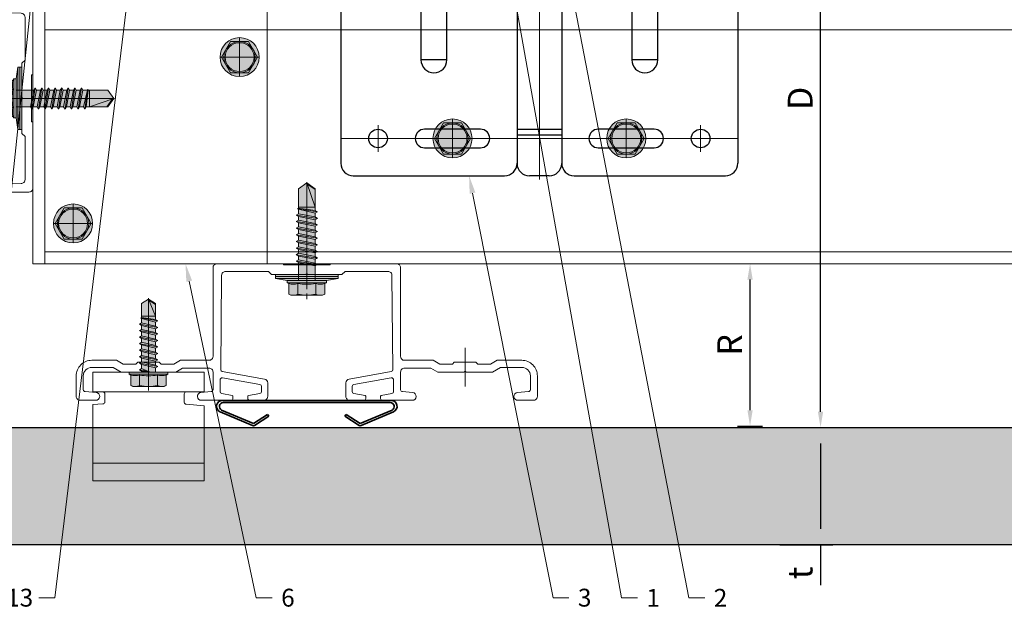
# Model space of a CAD drawing. Units: inches. Extents: x -661 to 522, y -265 to 279.
# Drawn here: x 90 to 100, y -13 to -7 of the extents above; entities that cross this region are included whole.
import ezdxf
from ezdxf import colors
from ezdxf.entities.mleader import LeaderData, LeaderLine
from ezdxf.math import Vec2, Vec3

# ---------------------------------------------------------------- set-up
doc = ezdxf.new("R2010")
doc.units = ezdxf.units.IN
doc.header["$MEASUREMENT"] = 0
doc.linetypes.add('ACAD_ISO02W100', pattern=[15, 12, -3])
doc.linetypes.add('MITTE2', pattern=[28.575, 19.05, -3.175, 3.175, -3.175])
doc.layers.get('Defpoints').update_dxf_attribs({"lineweight": 0})
for name, color, linetype, lineweight in [('!74_Alu_Bracket', 155, 'Continuous', 30), ('Allface-Accessories', 200, 'Continuous', 9), ('Allface-Alu-Profiles', 7, 'Continuous', 9), ('Allface-Alu-Profiles-hidden', 253, 'ACAD_ISO02W100', 9), ('Allface-Centerlines', 1, 'MITTE2', 9), ('Allface-Dimension', 94, 'Continuous', 9), ('Allface-Press profile', 7, 'Continuous', 35), ('Cladding', 190, 'Continuous', 30), ('hatch elevation', 190, 'Continuous', 30)]:
    doc.layers.add(name, color=color, linetype=linetype, lineweight=lineweight)
doc.layers.add('Alu_Centerlines', color=1, linetype='MITTE2', lineweight=13, transparency=0.25)
doc.styles.add('Allface-dwg', font='arial.ttf')
doc.dimstyles.new('CC ano', dxfattribs={"dimtxt": 0.125, "dimasz": 0.08, "dimexe": 0.0625, "dimexo": 0.0625, "dimgap": 0.04, "dimtad": 1, "dimdec": 4, "dimzin": 3, "dimdsep": 46, "dimlunit": 4, "dimtxsty": 'Allface-dwg', "dimcen": 0, "dimclrd": 256, "dimclre": 256, "dimclrt": 256, "dimazin": 2, "dimtfac": 0.6, "dimtdec": 4, "dimtix": 1, "dimtofl": 0, "dimtmove": 0, "dimatfit": 3, "dimfxl": 1, "dimfrac": 1, "dimtolj": 1, "dimtzin": 0, "dimarcsym": 0})

# ---------------------------------------------------------------- blocks, each defined once
blk = doc.blocks.new('*D41')
at = {"layer": 'Allface-Dimension', "lineweight": -2, "transparency": 16777216}
for p, q in [((97.5483, -11.5488), (97.8832, -11.5488)), ((97.7582, -11.7088), (97.7582, -12.5702)), ((97.3488, -12.7302), (97.8832, -12.7302)), ((97.7582, -12.7302), (97.7582, -13.1386))]:
    blk.add_line(p, q, dxfattribs=at)
at = {"layer": 'Allface-Dimension', "transparency": 16777216}
for points in [[(97.7316, -11.7088), (97.7849, -11.7088), (97.7582, -11.5488)], [(97.7316, -12.5702), (97.7849, -12.5702), (97.7582, -12.7302)]]:
    blk.add_solid(points, dxfattribs=at)
at = {"layer": 'Defpoints', "color": 0, "transparency": 16777216}
for p in [(97.4233, -11.5488), (97.7582, -11.5488), (97.2238, -12.7302)]:
    blk.add_point(p, dxfattribs=at)
at = {"layer": 'Allface-Dimension', "transparency": 16777216, "insert": (97.552, -13.0144), "char_height": 0.25, "attachment_point": 5, "rotation": 90, "style": 'Allface-dwg'}
blk.add_mtext('\\A1;t', dxfattribs=at)
blk = doc.blocks.new('*D42')
at = {"layer": 'Allface-Dimension', "lineweight": -2, "transparency": 16777216}
for p, q in [((97.5719, -4.9086), (97.8832, -4.9086)), ((97.7582, -11.3888), (97.7582, -5.0686)), ((97.5483, -11.5488), (97.8832, -11.5488))]:
    blk.add_line(p, q, dxfattribs=at)
at = {"layer": 'Allface-Dimension', "transparency": 16777216}
for points in [[(97.7316, -5.0686), (97.7849, -5.0686), (97.7582, -4.9086)], [(97.7316, -11.3888), (97.7849, -11.3888), (97.7582, -11.5488)]]:
    blk.add_solid(points, dxfattribs=at)
at = {"layer": 'Defpoints', "color": 0, "transparency": 16777216}
for p in [(97.4469, -4.9086), (97.7582, -4.9086), (97.4233, -11.5488)]:
    blk.add_point(p, dxfattribs=at)
at = {"layer": 'Allface-Dimension', "transparency": 16777216, "insert": (97.5532, -8.2287), "char_height": 0.25, "attachment_point": 5, "rotation": 90, "style": 'Allface-dwg'}
blk.add_mtext('\\A1;D', dxfattribs=at)
blk = doc.blocks.new('*U72')
at = {"layer": 'Allface-Alu-Profiles'}
for p, q in [((-45.0073, 2.36), (-4.468, 2.36)), ((-4.468, 2.36), (-4.468, 0)), ((-45.0073, 0), (-4.468, 0))]:
    blk.add_line(p, q, dxfattribs=at)
at = {"layer": 'Allface-Alu-Profiles-hidden', "linetype": 'Continuous'}
blk.add_line((-45.0073, 0.12), (-4.468, 0.12), dxfattribs=at)
blk = doc.blocks.new('SSKTB55x25+Di16_fv')
at = {"transparency": 33554585}
h = blk.add_hatch(color=251, dxfattribs=at)
h.dxf.hatch_style = 1
h.paths.add_polyline_path([(4.62, 4.97), (4.05, 5.3), (-4.05, 5.3), (-4.62, 4.97), (-4.62, 2.3), (-5, 2.06), (-5, 1.5), (-8, 1), (-8, 0), (-2.14, 0), (-2.14, -3.07), (-2.74, -3.42), (-2.14, -3.76), (-2.14, -4.76), (-2.74, -5.11), (-2.14, -5.46), (-2.14, -6.46), (-2.74, -6.8), (-2.14, -7.15), (-2.14, -8.15), (-2.74, -8.5), (-2.14, -8.84), (-2.14, -9.84), (-2.74, -10.19), (-2.14, -10.54), (-2.14, -11.54), (-2.74, -11.88), (-2.14, -12.23), (-2.14, -13.23), (-2.74, -13.57), (-2.14, -13.92), (-2.14, -14.92), (-2.74, -15.27), (-2.14, -15.61), (-2.14, -16.76), (-2.35, -16.88), (-2.14, -17), (-2.14, -17.31), (-2.14, -22), (0, -23.5), (2.16, -22), (2.16, -16.46), (2.76, -16.11), (2.16, -15.77), (2.16, -14.77), (2.76, -14.42), (2.16, -14.07), (2.16, -13.07), (2.76, -12.73), (2.16, -12.38), (2.16, -11.38), (2.76, -11.04), (2.16, -10.69), (2.16, -9.69), (2.76, -9.34), (2.16, -9), (2.16, -8), (2.76, -7.65), (2.16, -7.3), (2.16, -6.3), (2.76, -5.96), (2.16, -5.61), (2.16, -4.61), (2.76, -4.26), (2.16, -3.92), (2.16, -2.92), (2.76, -2.57), (2.16, -2.22), (2.16, 0), (8, 0), (8, 1), (5, 1.5), (5, 2.06), (4.62, 2.3)])
for p, q in [((-4.62, 4.97), (-4.05, 5.3)), ((-4.05, 5.3), (4.05, 5.3)), ((4.62, 4.97), (4.05, 5.3)), ((-4.62, 2.3), (-4.62, 4.97)), ((-2.31, 2.3), (-2.31, 4.97)), ((2.31, 2.3), (2.31, 4.97)), ((2.31, 2.3), (2.31, 4.77)), ((4.62, 2.3), (4.62, 4.97)), ((4.62, 2.3), (4.62, 4.77)), ((-8, 1), (-5, 1.5)), ((8, 0.5), (-8, 0.5)), ((-5, 2.06), (-4.62, 2.3)), ((-5, 2.06), (5, 2.06)), ((-5, 1.5), (-5, 2.06)), ((-5, 1.5), (5, 1.5)), ((-2.14, -3.07), (-2.14, 1.5)), ((2.16, -2.22), (2.16, 1.5)), ((5, 2.06), (4.62, 2.3)), ((5, 1.5), (5, 2.06)), ((5, 1.5), (8, 1)), ((-2.14, -3.07), (-2.14, -2.07)), ((-2.14, -3.07), (2.16, -2.22)), ((2.16, -2.22), (2.76, -2.57)), ((-2.74, -3.42), (2.76, -2.57)), ((-2.14, -3.07), (-2.74, -3.42)), ((-2.74, -3.42), (-2.14, -3.76)), ((-2.74, -5.11), (2.76, -4.26)), ((-2.74, -5.11), (-2.14, -4.76)), ((-2.14, -3.76), (2.16, -2.92)), ((-2.14, -4.76), (-2.14, -3.76)), ((-2.14, -4.76), (2.16, -3.92)), ((-2.14, -5.46), (2.16, -4.61)), ((2.76, -2.57), (2.16, -2.92)), ((2.16, -3.92), (2.16, -2.92)), ((2.76, -4.26), (2.16, -3.92)), ((2.16, -4.61), (2.76, -4.26)), ((2.16, -5.61), (2.16, -4.61)), ((-2.14, -5.46), (-2.74, -5.11)), ((-2.74, -6.8), (2.76, -5.96)), ((-2.74, -6.8), (-2.14, -6.46)), ((-2.14, -7.15), (-2.74, -6.8)), ((-2.14, -6.46), (-2.14, -5.46)), ((-2.14, -6.46), (2.16, -5.61)), ((-2.14, -7.15), (2.16, -6.3)), ((-2.14, -8.15), (-2.14, -7.15)), ((-2.14, -8.15), (2.16, -7.3)), ((2.76, -5.96), (2.16, -5.61)), ((2.16, -6.3), (2.76, -5.96)), ((2.16, -7.3), (2.16, -6.3)), ((2.16, -7.3), (2.76, -7.65)), ((-2.74, -8.5), (2.76, -7.65)), ((-2.14, -8.15), (-2.74, -8.5)), ((-2.74, -8.5), (-2.14, -8.84)), ((-2.74, -10.19), (2.76, -9.34)), ((-2.74, -10.19), (-2.14, -9.84)), ((-2.14, -8.84), (2.16, -8)), ((-2.14, -9.84), (-2.14, -8.84)), ((-2.14, -9.84), (2.16, -9)), ((-2.14, -10.54), (2.16, -9.69)), ((2.76, -7.65), (2.16, -8)), ((2.16, -9), (2.16, -8)), ((2.76, -9.34), (2.16, -9)), ((2.16, -9.69), (2.76, -9.34)), ((2.16, -10.69), (2.16, -9.69)), ((-2.14, -10.54), (-2.74, -10.19)), ((-2.74, -11.88), (2.76, -11.04)), ((-2.74, -11.88), (-2.14, -11.54)), ((-2.14, -12.23), (-2.74, -11.88)), ((-2.14, -11.54), (-2.14, -10.54)), ((-2.14, -11.54), (2.16, -10.69)), ((-2.14, -12.23), (2.16, -11.38)), ((-2.14, -13.23), (-2.14, -12.23)), ((-2.14, -13.23), (2.16, -12.38)), ((2.76, -11.04), (2.16, -10.69)), ((2.16, -11.38), (2.76, -11.04)), ((2.16, -12.38), (2.16, -11.38)), ((2.16, -12.38), (2.76, -12.73)), ((-2.74, -13.57), (2.76, -12.73)), ((-2.14, -13.23), (-2.74, -13.57)), ((-2.74, -13.57), (-2.14, -13.92)), ((-2.74, -15.27), (2.76, -14.42)), ((-2.74, -15.27), (-2.14, -14.92)), ((-2.14, -13.92), (2.16, -13.07)), ((-2.14, -14.92), (-2.14, -13.92)), ((-2.14, -14.92), (2.16, -14.07)), ((-2.14, -15.61), (2.16, -14.77)), ((2.76, -12.73), (2.16, -13.07)), ((2.16, -14.07), (2.16, -13.07)), ((2.76, -14.42), (2.16, -14.07)), ((2.16, -14.77), (2.76, -14.42)), ((2.16, -15.77), (2.16, -14.77)), ((-2.14, -15.61), (-2.74, -15.27)), ((-2.35, -16.88), (2.76, -16.11)), ((-2.14, -16.76), (-2.35, -16.88)), ((-2.35, -16.88), (-2.14, -17)), ((-2.14, -16.76), (-2.14, -15.61)), ((-2.14, -16.76), (2.16, -15.77)), ((-2.14, -17), (2.16, -16.46)), ((-2.14, -17.31), (-2.14, -17)), ((-2.14, -22), (-2.14, -17.31)), ((2.16, -17.31), (-2.14, -17.31)), ((0, -23.5), (2.16, -17.31)), ((2.76, -16.11), (2.16, -15.77)), ((2.16, -16.46), (2.76, -16.11)), ((2.16, -22), (2.16, -16.46)), ((0, -23.5), (-2.14, -22)), ((0, -23.5), (2.16, -22)), ((0.11, -23.18), (2.16, -21.77))]:
    blk.add_line(p, q)
blk.add_lwpolyline([(-8, 0), (8, 0), (8, 1), (-8, 1)], close=True)
for centre, radius, start, end in [((-3.46, 3.1), 2.2, 58.2882, 121.7118), ((0, -2.95), 8.25, 73.7496, 106.2504), ((3.46, 3.1), 2.2, 58.2882, 121.7118), ((-3.46, -2.59), 5.03, 76.7228, 103.2772), ((0, -12.85), 15.33, 81.3353, 98.6647), ((3.46, -2.59), 5.03, 76.7228, 103.2772)]:
    blk.add_arc(centre, radius, start, end)
at = {"layer": 'Allface-Centerlines'}
blk.add_line((0, -23.7), (0, 6.3), dxfattribs=at)
at = {"layer": 'Allface-Dimension', "style": 'Allface-dwg'}
blk.add_attdef('DIMENSION', (-4.2, 3.01), '', height=1.5, dxfattribs=at)
blk = doc.blocks.new('Terra 5 T-Profile Top')
at = {"layer": 'Allface-Alu-Profiles'}
blk.add_lwpolyline([(-0.7638, -1.3661), (-1.063, -1.3661), (-0.7638, -1.3661, 0.414214), (-0.7441, -1.3465), (-0.7441, -1.3255, 0.36397), (-0.7506, -1.3177), (-0.8577, -1.2989, -0.36397), (-0.874, -1.2795), (-0.874, -1.1599, -0.466308), (-0.8509, -1.1405), (-0.473, -1.2072, -0.36397), (-0.4567, -1.2266), (-0.4567, -1.2781, -0.36397), (-0.473, -1.2975), (-0.588, -1.3177, 0.36397), (-0.5945, -1.3255), (-0.5945, -1.3465, 0.414214), (-0.5748, -1.3661), (-0.4331, -1.3661, 0.414214), (-0.3937, -1.3268), (-0.3937, -1.1902, 0.36397), (-0.4262, -1.1515), (-0.8512, -1.0765, -0.366701), (-0.8674, -1.057), (-0.8583, -0.1063, -0.414214), (-0.8189, -0.0669), (-0.3858, -0.0669), (-0.3543, -0.0984), (-0.0096, -0.0984, -0.816497), (0.0096, -0.0984), (0.3543, -0.0984), (0.3858, -0.0669), (0.8189, -0.0669, -0.414214), (0.8583, -0.1063), (0.8674, -1.057, -0.366701), (0.8512, -1.0765), (0.4262, -1.1515, 0.36397), (0.3937, -1.1902), (0.3937, -1.3268, 0.414214), (0.4331, -1.3661), (0.5748, -1.3661, 0.414214), (0.5945, -1.3465), (0.5945, -1.3255, 0.36397), (0.588, -1.3177), (0.473, -1.2975, -0.36397), (0.4567, -1.2781), (0.4567, -1.2266, -0.36397), (0.473, -1.2072), (0.8509, -1.1405, -0.466308), (0.874, -1.1599), (0.874, -1.2795, -0.36397), (0.8577, -1.2989), (0.7506, -1.3177, 0.36397), (0.7441, -1.3255), (0.7441, -1.3465, 0.414214), (0.7638, -1.3661), (1.063, -1.3661, 0.957292), (1.0664, -1.2875), (0.9628, -1.2785, -0.388879), (0.9449, -1.2589), (0.9449, -1.0807, -0.414214), (0.9842, -1.0413), (1.2507, -1.0413), (1.3189, -1.0807), (1.5848, -1.0807, -0.816497), (1.6041, -1.0807), (1.8701, -1.0807), (1.9519, -1.0335), (2.1653, -1.0335, -0.414214), (2.252, -1.1201), (2.252, -1.2582, -0.388879), (2.234, -1.2778), (2.1225, -1.2875, 0.957292), (2.126, -1.3661), (2.2835, -1.3661, 0.414214), (2.3228, -1.3268), (2.3228, -1.1201, 0.414214), (2.1653, -0.9626), (1.9172, -0.9626), (1.849, -1.002), (1.7224, -1.002), (1.7028, -0.9823), (1.4862, -0.9823), (1.4665, -1.002), (1.34, -1.002), (1.2718, -0.9626), (0.9842, -0.9626, -0.414214), (0.9449, -0.9232), (0.9449, -0.0276, 0.414214), (0.9055, 0.0118), (0.2362, 0.0118), (0.2362, 0), (-0.2362, 0), (-0.2362, 0.0118), (-0.9055, 0.0118, 0.414214), (-0.9449, -0.0276), (-0.9449, -0.9232, -0.414214), (-0.9843, -0.9626), (-1.2718, -0.9626), (-1.34, -1.002), (-1.4665, -1.002), (-1.4862, -0.9823), (-1.7028, -0.9823), (-1.7224, -1.002), (-1.849, -1.002), (-1.9172, -0.9626), (-2.1654, -0.9626, 0.414214), (-2.3228, -1.1201), (-2.3228, -1.3268, 0.414214), (-2.2835, -1.3661), (-2.126, -1.3661, 0.957292), (-2.1225, -1.2875), (-2.234, -1.2778, -0.388879), (-2.252, -1.2582), (-2.252, -1.1201, -0.414214), (-2.1654, -1.0335), (-1.9519, -1.0335), (-1.8701, -1.0807), (-1.6041, -1.0807, -0.816497), (-1.5848, -1.0807), (-1.3189, -1.0807), (-1.2507, -1.0413), (-0.9843, -1.0413, -0.414214), (-0.9449, -1.0807), (-0.9449, -1.2589, -0.388879), (-0.9628, -1.2785), (-1.0664, -1.2875, 0.957292), (-1.063, -1.3661)], format="xyb", dxfattribs=at)
at = {"layer": 'Allface-Centerlines'}
for p, q in [((0, -0.2442), (0, 0.1458)), ((-1.5945, -1.2265), (-1.5945, -0.8365)), ((1.5945, -1.2265), (1.5945, -0.8365))]:
    blk.add_line(p, q, dxfattribs=at)
blk = doc.blocks.new('SLS48x19_bohr_fv')
at = {"transparency": 33554483}
h = blk.add_hatch(color=251, dxfattribs=at)
h.dxf.hatch_style = 1
h.paths.add_polyline_path([(1.81, 0), (5, 0), (5, 0.56), (4.62, 0.8), (4.62, 3.47), (4.05, 3.8), (-4.05, 3.8), (-4.62, 3.47), (-4.62, 0.8), (-5, 0.56), (-5, 0), (-1.79, 0), (-1.79, -0.26), (-2.39, -0.61), (-1.79, -0.96), (-1.79, -1.96), (-2.39, -2.3), (-1.79, -2.65), (-1.79, -3.65), (-2.39, -4), (-1.79, -4.34), (-1.79, -5.34), (-2.39, -5.69), (-1.79, -6.04), (-1.79, -7.04), (-2.39, -7.38), (-1.79, -7.73), (-1.79, -8.73), (-2.39, -9.07), (-1.79, -9.42), (-1.79, -10.42), (-2.39, -10.77), (-1.79, -11.11), (-1.79, -12.11), (-2.39, -12.46), (-1.79, -12.81), (-1.79, -13.95), (-2, -14.07), (-1.79, -14.2), (-1.79, -14.5), (-1.79, -17.8), (0, -19), (1.81, -17.8), (1.81, -13.65), (2.41, -13.31), (1.81, -12.96), (1.81, -11.96), (2.41, -11.61), (1.81, -11.27), (1.81, -10.27), (2.41, -9.92), (1.81, -9.57), (1.81, -8.57), (2.41, -8.23), (1.81, -7.88), (1.81, -6.88), (2.41, -6.54), (1.81, -6.19), (1.81, -5.19), (2.41, -4.84), (1.81, -4.5), (1.81, -3.5), (2.41, -3.15), (1.81, -2.8), (1.81, -1.8), (2.41, -1.46), (1.81, -1.11)])
for p, q in [((-4.62, 3.47), (-4.05, 3.8)), ((-4.62, 0.8), (-4.62, 3.47)), ((-4.05, 3.8), (4.05, 3.8)), ((-2.31, 0.8), (-2.31, 3.47)), ((2.31, 0.8), (2.31, 3.47)), ((2.31, 0.8), (2.31, 3.27)), ((4.62, 3.47), (4.05, 3.8)), ((4.62, 0.8), (4.62, 3.47)), ((4.62, 0.8), (4.62, 3.27)), ((-5, 0.56), (-4.62, 0.8)), ((-5, 0.56), (5, 0.56)), ((-5, 0), (-5, 0.56)), ((-5, 0), (5, 0)), ((5, 0.56), (4.62, 0.8)), ((5, 0), (5, 0.56)), ((-2.39, -0.61), (0.01, -0.18)), ((-2.39, -0.61), (-1.79, -0.26)), ((-1.79, -0.96), (-2.39, -0.61)), ((-2.39, -2.3), (2.41, -1.46)), ((-1.79, -1.96), (-2.39, -2.3)), ((-2.39, -2.3), (-1.79, -2.65)), ((-1.79, -0.26), (-1.79, 0)), ((-1.79, -0.26), (0.01, -0.18)), ((-1.79, -0.96), (0.01, -0.18)), ((-1.79, -1.96), (-1.79, -0.96)), ((-1.79, -1.96), (1.81, -1.11)), ((-1.79, -2.65), (1.81, -1.8)), ((1.81, -1.11), (1.81, 0)), ((1.81, -1.11), (2.41, -1.46)), ((2.41, -1.46), (1.81, -1.8)), ((1.81, -2.8), (1.81, -1.8)), ((-2.39, -4), (2.41, -3.15)), ((-2.39, -4), (-1.79, -3.65)), ((-1.79, -4.34), (-2.39, -4)), ((-2.39, -5.69), (2.41, -4.84)), ((-1.79, -3.65), (-1.79, -2.65)), ((-1.79, -3.65), (1.81, -2.8)), ((-1.79, -4.34), (1.81, -3.5)), ((-1.79, -4.34), (-1.79, -5.34)), ((-1.79, -5.34), (1.81, -4.5)), ((2.41, -3.15), (1.81, -2.8)), ((1.81, -3.5), (2.41, -3.15)), ((1.81, -4.5), (1.81, -3.5)), ((1.81, -4.5), (2.41, -4.84)), ((2.41, -4.84), (1.81, -5.19)), ((-1.79, -5.34), (-2.39, -5.69)), ((-2.39, -5.69), (-1.79, -6.04)), ((-2.39, -7.38), (2.41, -6.54)), ((-2.39, -7.38), (-1.79, -7.04)), ((-1.79, -7.73), (-2.39, -7.38)), ((-1.79, -6.04), (1.81, -5.19)), ((-1.79, -7.04), (-1.79, -6.04)), ((-1.79, -7.04), (1.81, -6.19)), ((-1.79, -7.73), (1.81, -6.88)), ((1.81, -6.19), (1.81, -5.19)), ((2.41, -6.54), (1.81, -6.19)), ((1.81, -6.88), (2.41, -6.54)), ((1.81, -7.88), (1.81, -6.88)), ((-2.39, -9.07), (2.41, -8.23)), ((-1.79, -8.73), (-2.39, -9.07)), ((-2.39, -9.07), (-1.79, -9.42)), ((-2.39, -10.77), (2.41, -9.92)), ((-1.79, -8.73), (-1.79, -7.73)), ((-1.79, -8.73), (1.81, -7.88)), ((-1.79, -9.42), (1.81, -8.57)), ((-1.79, -10.42), (-1.79, -9.42)), ((-1.79, -10.42), (1.81, -9.57)), ((1.81, -7.88), (2.41, -8.23)), ((2.41, -8.23), (1.81, -8.57)), ((1.81, -9.57), (1.81, -8.57)), ((2.41, -9.92), (1.81, -9.57)), ((1.81, -10.27), (2.41, -9.92)), ((-2.39, -10.77), (-1.79, -10.42)), ((-1.79, -11.11), (-2.39, -10.77)), ((-2.39, -12.46), (2.41, -11.61)), ((-1.79, -12.11), (-2.39, -12.46)), ((-2.39, -12.46), (-1.79, -12.81)), ((-1.79, -11.11), (1.81, -10.27)), ((-1.79, -12.11), (-1.79, -11.11)), ((-1.79, -12.11), (1.81, -11.27)), ((-1.79, -12.81), (1.81, -11.96)), ((1.81, -11.27), (1.81, -10.27)), ((1.81, -11.27), (2.41, -11.61)), ((2.41, -11.61), (1.81, -11.96)), ((1.81, -12.96), (1.81, -11.96)), ((-2, -14.07), (2.41, -13.31)), ((-1.79, -13.95), (-2, -14.07)), ((-2, -14.07), (-1.79, -14.2)), ((-1.79, -13.95), (-1.79, -12.81)), ((-1.79, -13.95), (1.81, -12.96)), ((-1.79, -14.2), (1.81, -13.65)), ((-1.79, -14.5), (-1.79, -14.2)), ((-1.79, -17.8), (-1.79, -14.5)), ((1.81, -14.5), (-1.79, -14.5)), ((0, -19), (1.81, -14.5)), ((2.41, -13.31), (1.81, -12.96)), ((1.81, -13.65), (2.41, -13.31)), ((1.81, -17.8), (1.81, -13.65)), ((0, -19), (-1.79, -17.8)), ((0, -19), (1.81, -17.8)), ((0.11, -18.68), (1.81, -17.57))]:
    blk.add_line(p, q)
for centre, radius, start, end in [((-3.46, 1.6), 2.2, 58.2882, 121.7118), ((0, -4.45), 8.25, 73.7496, 106.2504), ((3.46, 1.6), 2.2, 58.2882, 121.7118), ((-3.46, -4.09), 5.03, 76.7228, 103.2772), ((0, -14.35), 15.33, 81.3353, 98.6647), ((3.46, -4.09), 5.03, 76.7228, 103.2772)]:
    blk.add_arc(centre, radius, start, end)
at = {"layer": 'Allface-Centerlines'}
blk.add_line((0, -19.2), (0, 4.8), dxfattribs=at)
at = {"layer": 'Allface-Dimension', "style": 'Allface-dwg'}
blk.add_attdef('DIMENSION', (-4.2, 1.51), '', height=1.5, dxfattribs=at)
blk = doc.blocks.new('*U73')
at = {"layer": 'Allface-Alu-Profiles'}
for p, q in [((-2.6104, 2.36), (0.3771, 2.36)), ((-2.6104, 2.36), (-2.6104, 0)), ((0.3771, 2.36), (0.3771, 0)), ((-2.6104, 0), (0.3771, 0))]:
    blk.add_line(p, q, dxfattribs=at)
at = {"layer": 'Allface-Alu-Profiles-hidden', "linetype": 'Continuous'}
blk.add_line((-2.6104, 0.12), (0.3771, 0.12), dxfattribs=at)
blk = doc.blocks.new('Ceramic Tile Spacer')
at = {"layer": 'Allface-Press profile', "color": 5}
for p, q in [((-0.8495, 0.0228), (0.8495, 0.0228)), ((0.8413, 0), (-0.8413, 0)), ((-0.8745, -0.0917), (-0.547, -0.2318)), ((-0.8596, -0.0756), (-0.538, -0.2108)), ((0.8596, -0.0756), (0.538, -0.2108)), ((0.8745, -0.0917), (0.547, -0.2318)), ((-0.538, -0.2108), (-0.3961, -0.1186)), ((-0.5269, -0.2308), (-0.3837, -0.1377)), ((-0.3837, -0.1377), (-0.3961, -0.1186)), ((0.3837, -0.1377), (0.3961, -0.1186)), ((0.5269, -0.2308), (0.3837, -0.1377)), ((0.538, -0.2108), (0.3961, -0.1186))]:
    blk.add_line(p, q, dxfattribs=at)
for centre, radius, start, end in [((-0.8495, -0.0372), 0.06, 90, 245.35758), ((-0.8413, -0.04), 0.04, 90, 242.76562), ((0.8413, -0.04), 0.04, 297.23438, 90), ((0.8495, -0.0372), 0.06, 294.64242, 90), ((-0.5378, -0.214), 0.02, 242.76562, 303.0311), ((0.5378, -0.214), 0.02, 236.9689, 297.23438)]:
    blk.add_arc(centre, radius, start, end, dxfattribs=at)
blk = doc.blocks.new('SLS48x16_DIN7976_tv')
at = {"transparency": 33554585}
h = blk.add_hatch(color=251, dxfattribs=at)
h.dxf.hatch_style = 1
edge = h.paths.add_edge_path()
edge.add_arc((0, 0), 5, 0, 360)
blk.add_lwpolyline([(-2.31, 4), (-4.62, 0), (-2.31, -4), (2.31, -4), (4.62, 0), (2.31, 4)], close=True)
for radius in [5, 4, 3.7]:
    blk.add_circle((0, 0), radius)
at = {"layer": 'Allface-Centerlines'}
for p, q in [((0, 5), (0, -5)), ((-5, 0), (5, 0))]:
    blk.add_line(p, q, dxfattribs=at)
at = {"layer": 'Allface-Dimension', "style": 'Allface-dwg'}
blk.add_attdef('DIMENSION', (-3.41, 0.45), '', height=1.5, dxfattribs=at)
blk = doc.blocks.new('*U88')
at = {"true_color": 0x009425, "transparency": 33554559}
h = blk.add_hatch(color=104, dxfattribs=at)
h.dxf.hatch_style = 1
h.paths.add_polyline_path([(0, 2), (-0.1, 2), (-0.1, -2), (0, -2)])
at = {"lineweight": 25}
for p, q in [((-0.1, 2), (-3.975, 2)), ((-0.311, 2), (-0.311, 1.2229)), ((-0.205, -2), (-0.205, 2)), ((-0.1, -2), (-0.1, 2)), ((-4.1, 1.875), (-4.1, 0.35)), ((-2.9325, 0.9315), (-2.9325, 1.1925)), ((-0.3525, 1.1925), (-2.9325, 1.1925)), ((-2.9325, 0.9315), (-0.3525, 0.9315)), ((-0.311, 0.9011), (-0.311, -0.9011)), ((-1.35, 0.225), (-3.9783, 0.225)), ((-1.35, -0.225), (-1.35, 0.225)), ((-4.1, -0.1), (-4.1, 0.1)), ((-1.35, -0.225), (-3.9783, -0.225)), ((-4.1, -0.35), (-4.1, -1.875)), ((-2.9325, -1.1925), (-2.9325, -0.9315)), ((-0.3525, -0.9315), (-2.9325, -0.9315)), ((-2.9325, -1.1925), (-0.3525, -1.1925)), ((-0.311, -1.2229), (-0.311, -2)), ((-0.1, -2), (-3.975, -2))]:
    blk.add_line(p, q, dxfattribs=at)
at = {"color": 253}
for p, q in [((-0.311, 1.6406), (-0.1, 1.6406)), ((-0.311, 1.3594), (-0.1, 1.3594)), ((-0.311, 0.1406), (-0.1, 0.1406)), ((-0.311, -0.1406), (-0.1, -0.1406)), ((-0.311, -1.3594), (-0.1, -1.3594)), ((-0.311, -1.6406), (-0.1, -1.6406))]:
    blk.add_line(p, q, dxfattribs=at)
at = {"color": 253, "lineweight": 25}
for p, q in [((-3.8183, 1.1563), (-3.8183, 0.5938)), ((-3.6308, 0.5938), (-3.6308, 1.1563)), ((-3.6909, -0.225), (-3.6909, 0.225)), ((-3.6334, -0.225), (-3.6334, 0.225)), ((-1.8387, -0.225), (-1.8387, 0.225)), ((-1.7702, -0.225), (-1.7702, 0.225)), ((-1.4775, -0.225), (-1.4775, 0.225)), ((-3.8183, -0.5937), (-3.8183, -1.1562)), ((-3.6308, -1.1562), (-3.6308, -0.5937))]:
    blk.add_line(p, q, dxfattribs=at)
blk.add_lwpolyline([(0, 2), (-0.1, 2), (-0.1, -2), (0, -2)], close=True)
at = {"color": 104, "true_color": 0x009425}
blk.add_lwpolyline([(0, 2), (-0.1, 2), (-0.1, -2), (0, -2)], close=True, dxfattribs=at)
at = {"color": 253, "lineweight": 25}
for centre in [(-3.7245, 1.625), (-3.7245, -1.625)]:
    blk.add_circle(centre, 0.094, dxfattribs=at)
at = {"lineweight": 25}
for centre, radius, start, end in [((-3.975, 1.875), 0.125, 90, 180), ((-2.9325, 1.062), 0.1305, 90, 270), ((-0.1, 1.062), 0.1675, 128.81925, 231.18075), ((-3.975, 0.35), 0.125, 180, 270), ((-3.9766, 0.1016), 0.1234, 90.77555, 180.7551), ((-3.9766, -0.1016), 0.1234, 179.2449, 269.22445), ((-3.975, -0.35), 0.125, 90, 180), ((-2.9325, -1.062), 0.1305, 90, 270), ((-0.1, -1.062), 0.1675, 128.81925, 231.18075), ((-3.975, -1.875), 0.125, 180, 270)]:
    blk.add_arc(centre, radius, start, end, dxfattribs=at)
at = {"color": 253, "lineweight": 25}
for centre, start, end in [((-3.7245, 1.1563), 0, 180), ((-3.7245, 0.5938), 180, 0), ((-3.7245, -0.5937), 0, 180), ((-3.7245, -1.1562), 180, 0)]:
    blk.add_arc(centre, 0.0938, start, end, dxfattribs=at)
at = {"lineweight": 25}
for centre, start_param, end_param in [((-0.118, 1.062), 2.274091, 2.474758), ((-0.118, 1.062), 3.808427, 4.009094), ((-0.118, -1.062), 2.274091, 2.474758), ((-0.118, -1.062), 3.808427, 4.009094)]:
    blk.add_ellipse(centre, major_axis=(0.2984, 0), ratio=0.707107, start_param=start_param, end_param=end_param, dxfattribs=at)
for points, knots in [([(-0.3525, 1.1925), (-0.3515, 1.1847), (-0.3513, 1.1757), (-0.3514, 1.1562), (-0.3518, 1.1455), (-0.3527, 1.1229), (-0.3531, 1.1112), (-0.3537, 1.0869), (-0.3539, 1.0743), (-0.3539, 1.0492), (-0.3537, 1.0369), (-0.3531, 1.0126), (-0.3527, 1.0007), (-0.352, 0.9839), (-0.3518, 0.9785), (-0.3515, 0.9679), (-0.3514, 0.9628), (-0.3513, 0.948), (-0.3515, 0.9393), (-0.3525, 0.9315)], [0, 0, 0, 0, 0.125, 0.125, 0.25, 0.25, 0.375, 0.375, 0.5, 0.5, 0.625, 0.625, 0.75, 0.75, 0.8125, 0.8125, 0.875, 0.875, 1, 1, 1, 1]), ([(-0.311, 1.2229), (-0.3047, 1.2267), (-0.2983, 1.2299), (-0.2851, 1.2354), (-0.2783, 1.2377), (-0.2653, 1.2413), (-0.259, 1.2426), (-0.2468, 1.2444), (-0.2412, 1.2448), (-0.231, 1.2448), (-0.2263, 1.2444), (-0.2184, 1.2426), (-0.2151, 1.2413), (-0.2099, 1.2377), (-0.208, 1.2355), (-0.2056, 1.2299), (-0.205, 1.2267), (-0.205, 1.2229)], [0, 0, 0, 0, 0.125, 0.125, 0.25, 0.25, 0.375, 0.375, 0.5, 0.5, 0.625, 0.625, 0.75, 0.75, 0.875, 0.875, 1, 1, 1, 1]), ([(-0.205, 0.9011), (-0.205, 0.8973), (-0.2056, 0.894), (-0.208, 0.8886), (-0.2099, 0.8863), (-0.2151, 0.8827), (-0.2184, 0.8814), (-0.2262, 0.8797), (-0.2309, 0.8792), (-0.2411, 0.8792), (-0.2467, 0.8796), (-0.2589, 0.8814), (-0.2653, 0.8827), (-0.2783, 0.8863), (-0.2851, 0.8886), (-0.2982, 0.8941), (-0.3047, 0.8973), (-0.311, 0.9011)], [0, 0, 0, 0, 0.125, 0.125, 0.25, 0.25, 0.375, 0.375, 0.5, 0.5, 0.625, 0.625, 0.75, 0.75, 0.875, 0.875, 1, 1, 1, 1]), ([(-0.311, -0.9011), (-0.3047, -0.8973), (-0.2983, -0.8941), (-0.2851, -0.8886), (-0.2783, -0.8863), (-0.2653, -0.8827), (-0.259, -0.8814), (-0.2468, -0.8796), (-0.2412, -0.8792), (-0.231, -0.8792), (-0.2263, -0.8796), (-0.2184, -0.8814), (-0.2151, -0.8827), (-0.2099, -0.8863), (-0.208, -0.8885), (-0.2056, -0.8941), (-0.205, -0.8973), (-0.205, -0.9011)], [0, 0, 0, 0, 0.125, 0.125, 0.25, 0.25, 0.375, 0.375, 0.5, 0.5, 0.625, 0.625, 0.75, 0.75, 0.875, 0.875, 1, 1, 1, 1]), ([(-0.3525, -0.9315), (-0.3515, -0.9393), (-0.3513, -0.9483), (-0.3514, -0.9678), (-0.3518, -0.9785), (-0.3527, -1.0011), (-0.3531, -1.0128), (-0.3537, -1.0371), (-0.3539, -1.0497), (-0.3539, -1.0748), (-0.3537, -1.0871), (-0.3531, -1.1114), (-0.3527, -1.1233), (-0.352, -1.1401), (-0.3518, -1.1455), (-0.3515, -1.1561), (-0.3514, -1.1612), (-0.3513, -1.176), (-0.3515, -1.1847), (-0.3525, -1.1925)], [0, 0, 0, 0, 0.125, 0.125, 0.25, 0.25, 0.375, 0.375, 0.5, 0.5, 0.625, 0.625, 0.75, 0.75, 0.8125, 0.8125, 0.875, 0.875, 1, 1, 1, 1]), ([(-0.205, -1.2229), (-0.205, -1.2267), (-0.2056, -1.23), (-0.208, -1.2354), (-0.2099, -1.2377), (-0.2151, -1.2413), (-0.2184, -1.2426), (-0.2262, -1.2443), (-0.2309, -1.2448), (-0.2411, -1.2448), (-0.2467, -1.2444), (-0.2589, -1.2426), (-0.2653, -1.2413), (-0.2783, -1.2377), (-0.2851, -1.2354), (-0.2982, -1.2299), (-0.3047, -1.2267), (-0.311, -1.2229)], [0, 0, 0, 0, 0.125, 0.125, 0.25, 0.25, 0.375, 0.375, 0.5, 0.5, 0.625, 0.625, 0.75, 0.75, 0.875, 0.875, 1, 1, 1, 1])]:
    blk.add_open_spline(points, degree=3, knots=knots, dxfattribs=at)
at = {"layer": 'Alu_Centerlines'}
for p, q in [((-3.7245, 2), (-3.7245, -2)), ((-3.8579, 1.625), (-3.5911, 1.625)), ((-0.3504, 1.5), (-0.0606, 1.5)), ((-3.7954, 0.875), (-3.5286, 0.875)), ((-0.0606, 0), (-4.1394, 0)), ((-3.8579, -0.875), (-3.5911, -0.875)), ((-0.3504, -1.5), (-0.0606, -1.5)), ((-3.8579, -1.625), (-3.5911, -1.625))]:
    blk.add_line(p, q, dxfattribs=at)
blk = doc.blocks.new('*D93')
at = {"layer": 'Allface-Dimension', "lineweight": -2, "transparency": 16777216}
for p, q in [((97.0483, -11.3736), (97.0483, -10.0559)), ((96.9233, -11.5336), (97.1733, -11.5336))]:
    blk.add_line(p, q, dxfattribs=at)
at = {"layer": 'Allface-Dimension', "transparency": 16777216}
for points in [[(97.0217, -10.0559), (97.075, -10.0559), (97.0483, -9.8959)], [(97.0217, -11.3736), (97.075, -11.3736), (97.0483, -11.5336)]]:
    blk.add_solid(points, dxfattribs=at)
at = {"layer": 'Defpoints', "color": 0, "transparency": 16777216}
for p in [(97.0483, -9.8959), (97.0483, -9.8959), (96.7983, -11.5336)]:
    blk.add_point(p, dxfattribs=at)
at = {"layer": 'Allface-Dimension', "transparency": 16777216, "insert": (96.8433, -10.7148), "char_height": 0.25, "attachment_point": 5, "rotation": 90, "style": 'Allface-dwg'}
blk.add_mtext('\\A1;R', dxfattribs=at)

msp = doc.modelspace()

# ---------------------------------------------------------------- hatches: boundary and pattern name
at = {"layer": 'hatch elevation', "lineweight": 0, "transparency": 33554483}
h = msp.add_hatch(color=256, dxfattribs=at)
h.dxf.hatch_style = 1
h.paths.add_polyline_path([(108.92248, -11.54884), (108.92248, -12.73024), (130.48172, -12.73024), (130.48172, -11.54884)])
h.paths.add_polyline_path([(108.54748, -12.73024), (108.54748, -11.54884), (86.98824, -11.54884), (86.98824, -12.73024)])

# ---------------------------------------------------------------- linework, layer by layer
at = {"layer": 'Allface-Alu-Profiles'}
for p, q in [((90.52826, -11.18855), (91.36826, -11.18857)), ((91.54825, -11.90857), (90.42824, -11.90855))]:
    msp.add_line(p, q, dxfattribs=at)
msp.add_lwpolyline([(91.54826, -11.32957), (91.54824, -12.08462), (90.42824, -12.08459), (90.42826, -11.31555), (90.52931, -11.31025, 0.3989349), (90.54826, -11.29027), (90.54826, -11.20855, 0.4142136), (90.52826, -11.18855), (90.42826, -11.18855), (90.42827, -10.98855), (91.54827, -10.98857), (91.54826, -11.18857), (91.36826, -11.18857, 0.4142136), (91.34826, -11.20857), (91.34826, -11.29374, 0.3888787), (91.36652, -11.31367)], format="xyb", close=True, dxfattribs=at)
at = {"layer": 'Cladding'}
msp.add_lwpolyline([(108.54748, -12.73024), (86.98824, -12.73024), (86.98824, -11.54884), (108.54748, -11.54884)], close=True, dxfattribs=at)

# ---------------------------------------------------------------- block references
at = {"layer": '!74_Alu_Bracket', "rotation": 90}
msp.add_blockref('*U88', (94.92567, -4.90856), dxfattribs=at)
at = {"rotation": 270}
msp.add_blockref('Terra 5 T-Profile Top', (89.81061, -8.2287), dxfattribs=at)
msp.add_blockref('Terra 5 T-Profile Top', (92.58275, -9.90785))
at = {"layer": 'Allface-Accessories', "xscale": -0.03937, "yscale": 0.03937, "zscale": 0.03937}
for p in [(91.90573, -7.81273), (94.05067, -8.63306), (95.80067, -8.63306), (90.22816, -9.4903)]:
    msp.add_blockref('SLS48x16_DIN7976_tv', p, dxfattribs=at)
at = {"layer": 'Allface-Accessories'}
for name, p, xscale, yscale, zscale, rotation in [('SSKTB55x25+Di16_fv', (89.71218, -8.2287), -0.03937007874015749, 0.03937007874015749, 0.03937007874015749, 90), ('SSKTB55x25+Di16_fv', (92.58275, -10.00628), -0.03937007874015749, 0.03937007874015749, 0.03937007874015749, 180), ('SLS48x19_bohr_fv', (90.98827, -10.98856), -0.03875000000000001, 0.03875000000000001, 0.03875, 179.9987119543665)]:
    msp.add_blockref(name, p, dxfattribs=dict(at, xscale=xscale, yscale=yscale, zscale=zscale, rotation=rotation))
at = {"layer": 'Allface-Alu-Profiles', "xscale": -1, "rotation": 270}
msp.add_blockref('*U73', (89.82242, -7.28563), dxfattribs=at)
at = {"layer": 'Allface-Alu-Profiles', "xscale": -1}
msp.add_blockref('*U72', (85.47447, -9.89604), dxfattribs=at)
at = {"layer": 'Allface-Press profile'}
msp.add_blockref('Ceramic Tile Spacer', (92.58275, -11.29683), dxfattribs=at)

# ---------------------------------------------------------------- dimensions: what is measured, and where the dimension line sits
at = {"layer": 'Allface-Dimension'}
for base, p1, p2, text, picture, middle in [((97.75824, -4.90856), (97.42326, -11.54884), (97.44686, -4.90856), 'D', '*D42', (97.55324, -8.2287)), ((97.04832, -9.89595), (96.79826, -11.53356), (97.04832, -9.89595), 'R', '*D93', (96.84332, -10.71475))]:
    dim = msp.add_linear_dim(base=base, p1=p1, p2=p2, angle=90, text=text, dimstyle='CC ano', dxfattribs=at)
    dim.commit()
    dim.dimension.update_dxf_attribs({"geometry": picture, "text_midpoint": middle})
dim = msp.add_linear_dim(base=(97.75824, -11.54884), p1=(97.22384, -12.73024), p2=(97.42326, -11.54884), angle=90, text='t', dimstyle='CC ano', dxfattribs=at)
dim.commit()
dim.dimension.update_dxf_attribs({"geometry": '*D41', "text_midpoint": (97.75824, -13.0144), "dimtype": 160})

# ---------------------------------------------------------------- leaders
ml = msp.add_multileader_mtext('Standard', dxfattribs=at)
ml.set_content('1', color=256, style='Allface-dwg')
ml.set_leader_properties(color=256, linetype='ByLayer', lineweight=-1)
ml.build(insert=Vec2(0, 0))
ml.multileader.update_dxf_attribs({"has_text_frame": 1, "dogleg_length": 0.08, "arrow_head_size": 0.18, "scale": 2})
ctx = ml.context
ctx.base_point, ctx.scale, ctx.char_height, ctx.arrow_head_size, ctx.landing_gap_size, ctx.plane_origin = Vec3(95.91427, -13.26577), 2, 0.18, 0.18, 0.09, Vec3(100.59416, -8.72432)
notes = []
notes.append((ctx, [(1, (1, 1, 0), (95.75427, -13.26577), (1, 0), 0.16, [(0, [(94.15722, -4.28356)], 0, [])])]))
ctx.mtext.insert, ctx.mtext.flow_direction = Vec3(96.00427, -13.17577), 5
ml = msp.add_multileader_mtext('Standard', dxfattribs=at)
ml.set_content('14', color=256, style='Allface-dwg')
ml.set_leader_properties(color=256, linetype='ByLayer', lineweight=-1)
ml.build(insert=Vec2(0, 0))
ml.multileader.update_dxf_attribs({"has_text_frame": 1, "dogleg_length": 0.08, "arrow_head_size": 0.18, "scale": 2})
ctx = ml.context
ctx.base_point, ctx.scale, ctx.char_height, ctx.arrow_head_size, ctx.landing_gap_size, ctx.plane_origin = Vec3(88.59318, -13.26577), 2, 0.18, 0.18, 0.09, Vec3(93.27963, -8.72432)
notes.append((ctx, [(0, (1, 1, 0), (89.17334, -13.26577), (-1, 0), 0.16, [(0, [(90.05231, -4.90856)], 0, [])])]))
ctx.mtext.insert, ctx.mtext.flow_direction = Vec3(88.68318, -13.17577), 5
ml = msp.add_multileader_mtext('Standard', dxfattribs=at)
ml.set_content('13', color=256, style='Allface-dwg')
ml.set_leader_properties(color=256, linetype='ByLayer', lineweight=-1)
ml.build(insert=Vec2(0, 0))
ml.multileader.update_dxf_attribs({"has_text_frame": 1, "dogleg_length": 0.08, "arrow_head_size": 0.18, "scale": 2})
ctx = ml.context
ctx.base_point, ctx.scale, ctx.char_height, ctx.arrow_head_size, ctx.landing_gap_size, ctx.plane_origin = Vec3(89.46369, -13.26577), 2, 0.18, 0.18, 0.09, Vec3(94.15087, -8.72432)
notes.append((ctx, [(0, (1, 1, 0), (90.04459, -13.26577), (-1, 0), 0.16, [(0, [(91.04887, -4.97106)], 0, [])])]))
ctx.mtext.insert, ctx.mtext.flow_direction = Vec3(89.55369, -13.17418), 5
ml = msp.add_multileader_mtext('Standard', dxfattribs=at)
ml.set_content('2', color=256, style='Allface-dwg')
ml.set_leader_properties(color=256, linetype='ByLayer', lineweight=-1)
ml.build(insert=Vec2(0, 0))
ml.multileader.update_dxf_attribs({"has_text_frame": 1, "dogleg_length": 0.08, "arrow_head_size": 0.18, "scale": 2})
ctx = ml.context
ctx.base_point, ctx.scale, ctx.char_height, ctx.arrow_head_size, ctx.landing_gap_size, ctx.plane_origin = Vec3(96.59294, -13.26577), 2, 0.18, 0.18, 0.09, Vec3(101.03325, -8.72432)
notes.append((ctx, [(1, (1, 1, 0), (96.43294, -13.26577), (1, 0), 0.16, [(0, [(94.92567, -5.45184)], 0, [])])]))
ctx.mtext.insert, ctx.mtext.flow_direction = Vec3(96.68294, -13.17577), 5
ml = msp.add_multileader_mtext('Standard', dxfattribs=at)
ml.set_content('3', color=256, style='Allface-dwg')
ml.set_leader_properties(color=256, linetype='ByLayer', lineweight=-1)
ml.build(insert=Vec2(0, 0))
ml.multileader.update_dxf_attribs({"has_text_frame": 1, "dogleg_length": 0.08, "arrow_head_size": 0.18, "scale": 2})
ctx = ml.context
ctx.base_point, ctx.scale, ctx.char_height, ctx.arrow_head_size, ctx.landing_gap_size, ctx.plane_origin = Vec3(95.22405, -13.26577), 2, 0.18, 0.18, 0.09, Vec3(99.22628, -8.72432)
notes.append((ctx, [(1, (1, 1, 0), (95.06405, -13.26577), (1, 0), 0.16, [(0, [(94.21744, -9.00856)], 0, [])])]))
ctx.mtext.insert, ctx.mtext.flow_direction = Vec3(95.31405, -13.17418), 5
ml = msp.add_multileader_mtext('Standard', dxfattribs=at)
ml.set_content('6', color=256, style='Allface-dwg')
ml.set_leader_properties(color=256, linetype='ByLayer', lineweight=-1)
ml.build(insert=Vec2(0, 0))
ml.multileader.update_dxf_attribs({"has_text_frame": 1, "dogleg_length": 0.08, "arrow_head_size": 0.18, "scale": 2})
ctx = ml.context
ctx.base_point, ctx.scale, ctx.char_height, ctx.arrow_head_size, ctx.landing_gap_size, ctx.plane_origin = Vec3(92.23415, -13.26577), 2, 0.18, 0.18, 0.09, Vec3(96.79385, -8.72432)
notes.append((ctx, [(1, (1, 1, 0), (92.07415, -13.26577), (1, 0), 0.16, [(0, [(91.36074, -9.89604)], 0, [])])]))
ctx.mtext.insert, ctx.mtext.flow_direction = Vec3(92.32415, -13.17424), 5
for ctx, leaders in notes:
    for number, flags, end, landing, length, lines in leaders:
        leader = LeaderData()
        leader.index, (leader.has_last_leader_line, leader.has_dogleg_vector, leader.attachment_direction) = number, flags
        leader.last_leader_point, leader.dogleg_vector, leader.dogleg_length = Vec3(end), Vec3(landing), length
        for number, points, colour, breaks in lines:
            line = LeaderLine()
            line.index, line.vertices, line.color, line.breaks = number, Vec3.list(points), colors.encode_raw_color(colour), breaks
            leader.lines.append(line)
        ctx.leaders.append(leader)

doc.saveas('drawing.dxf')
